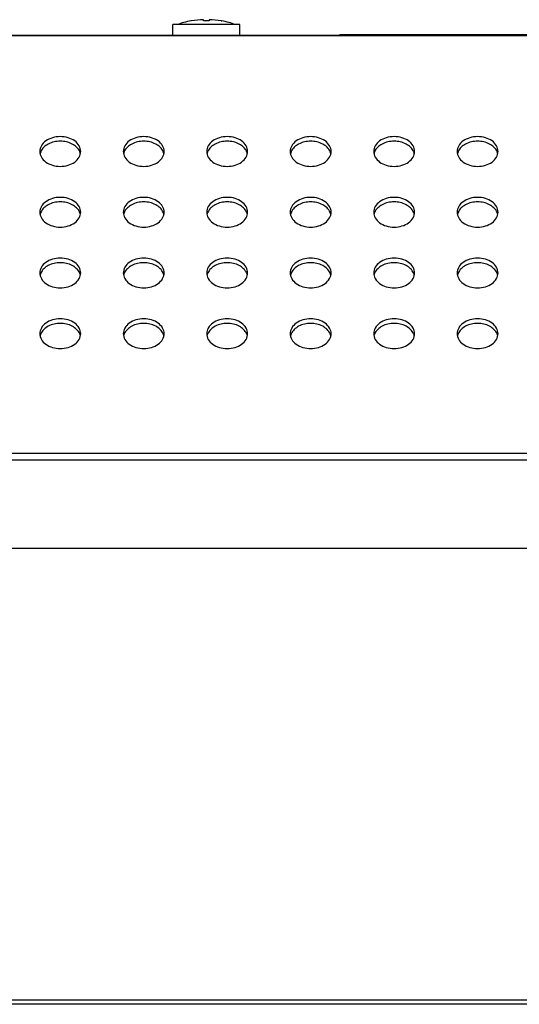
# Model space of a CAD drawing. Units: inches. Extents: x 0 to 22, y 0 to 17.
# Drawn here: x 8.8 to 9.1, y 11.9 to 12.3 of the extents above; entities that cross this region are included whole.
import ezdxf

# ---------------------------------------------------------------- set-up
doc = ezdxf.new("R2010")
doc.units = ezdxf.units.IN
doc.header["$LTSCALE"] = 1.21
doc.header["$MEASUREMENT"] = 0
doc.layers.get('0').update_dxf_attribs({"linetype": 'CONTINUOUS'})
doc.layers.add('3_ALL_AXES', color=7, linetype='CONTINUOUS')
doc.layers.add('7_ALL_FEATURES', color=7, linetype='CONTINUOUS')

msp = doc.modelspace()

# ---------------------------------------------------------------- linework, layer by layer
at = {"color": 7, "linetype": 'Continuous'}
for p, q in [((5.2213081296, 12.0676214783), (11.8173711217, 12.0676214783)), ((11.8169774209, 11.8546293523), (5.2217018304, 11.8546293523)), ((11.815008917, 11.8526608483), (5.2236703343, 11.8526608483))]:
    msp.add_line(p, q, dxfattribs=at)
at = {"layer": '3_ALL_AXES', "color": 7, "linetype": 'Continuous'}
for p, q in [((8.9386309642, 12.314471872), (8.9071349012, 12.314471872)), ((8.9071349012, 12.3095506121), (8.9071349012, 12.314471872)), ((8.9159383822, 12.3162470603), (8.9155994682, 12.3161879007)), ((8.9298274832, 12.3162470603), (8.9301663973, 12.3161879007)), ((8.9386309642, 12.3095506121), (8.9386309642, 12.314471872))]:
    msp.add_line(p, q, dxfattribs=at)
for centre, radius, start, end in [((8.849789894099999, 12.252427583), 0.0054579326, 157.5124927587, 167.7993469576), ((8.850029567, 12.2523341266), 0.005715129300000001, 155.9216956529, 157.5658304126), ((8.8579410229, 12.2523341266), 0.005715129300000001, 22.4341695864, 24.0783043473), ((8.8581806958, 12.252427583), 0.0054579326, 12.2006530425, 22.4875072412), ((8.8891599728, 12.252427583), 0.0054579326, 157.5124927586, 167.7993469573), ((8.889399645700001, 12.2523341266), 0.005715129300000001, 155.9216956541, 157.5658304122), ((8.8973111017, 12.2523341266), 0.005715129300000001, 22.434169585, 24.07830434869999), ((8.8975507745, 12.252427583), 0.0054579326, 12.2006530425, 22.4875072414), ((8.9285300516, 12.252427583), 0.0054579326, 157.5124927588, 167.7993469572), ((8.9287697244, 12.2523341266), 0.005715129300000001, 155.9216956527, 157.5658304136), ((8.936681180399999, 12.2523341266), 0.005715129300000001, 22.43416958780001, 24.0783043459), ((8.9369208533, 12.252427583), 0.0054579326, 12.2006530427, 22.4875072414), ((8.9679001303, 12.252427583), 0.0054579326, 157.5124927585, 167.7993469577), ((8.9681398032, 12.2523341266), 0.005715129300000001, 155.9216956501, 157.5658304154), ((8.9760512591, 12.2523341266), 0.005715129300000001, 22.43416958760001, 24.0783043469), ((8.976290932000001, 12.252427583), 0.0054579326, 12.2006530425, 22.4875072414), ((9.007270209, 12.252427583), 0.0054579326, 157.5124927588, 167.7993469574), ((9.0075098819, 12.2523341266), 0.005715129300000001, 155.9216956491, 157.5658304157), ((9.0154213379, 12.2523341266), 0.005715129300000001, 22.434169585, 24.07830434869999), ((9.0156610107, 12.252427583), 0.0054579326, 12.2006530427, 22.4875072414), ((9.046640287799999, 12.252427583), 0.0054579326, 157.5124927586, 167.7993469573), ((9.0468799606, 12.2523341266), 0.005715129300000001, 155.9216956503, 157.5658304153), ((9.0547914166, 12.2523341266), 0.005715129300000001, 22.434169586, 24.0783043485), ((9.0550310895, 12.252427583), 0.0054579326, 12.2006530425, 22.4875072412), ((8.849789894099999, 12.2237986671), 0.0054579326, 157.5124927588, 167.7993469572), ((8.850029567, 12.2237052107), 0.005715129300000001, 155.9216956527, 157.5658304136), ((8.8579410229, 12.2237052108), 0.005715129300000001, 22.434169585, 24.07830434869999), ((8.8581806958, 12.2237986671), 0.0054579326, 12.2006530425, 22.4875072412), ((8.8891599728, 12.2237986671), 0.0054579326, 157.5124927588, 167.7993469575), ((8.889399645700001, 12.2237052107), 0.005715129300000001, 155.9216956531, 157.5658304124), ((8.8973111017, 12.2237052107), 0.005715129300000001, 22.4341695866, 24.0783043471), ((8.8975507745, 12.2237986671), 0.0054579326, 12.2006530425, 22.4875072414), ((8.9285300516, 12.2237986671), 0.0054579326, 157.5124927586, 167.7993469575), ((8.9287697244, 12.2237052107), 0.005715129300000001, 155.9216956531, 157.5658304124), ((8.936681180399999, 12.2237052107), 0.005715129300000001, 22.43416958760001, 24.0783043469), ((8.9369208533, 12.2237986671), 0.0054579326, 12.2006530425, 22.4875072414), ((8.9679001303, 12.2237986671), 0.0054579326, 157.5124927586, 167.7993469575), ((8.9681398032, 12.2237052108), 0.005715129300000001, 155.9216956513, 157.565830415), ((8.9760512591, 12.2237052107), 0.005715129300000001, 22.4341695864, 24.0783043473), ((8.976290932000001, 12.2237986671), 0.0054579326, 12.2006530427, 22.4875072414), ((9.007270209, 12.2237986671), 0.0054579326, 157.5124927587, 167.7993469573), ((9.0075098819, 12.2237052108), 0.005715129300000001, 155.9216956515, 157.565830414), ((9.0154213379, 12.2237052108), 0.005715129300000001, 22.434169585, 24.07830434869999), ((9.0156610107, 12.2237986671), 0.0054579326, 12.2006530428, 22.4875072412), ((9.046640287799999, 12.2237986671), 0.0054579326, 157.5124927588, 167.7993469572), ((9.0468799607, 12.2237052108), 0.005715129300000001, 155.9216956515, 157.565830414), ((9.0547914166, 12.2237052107), 0.005715129300000001, 22.434169587, 24.0783043482), ((9.0550310895, 12.2237986671), 0.0054579326, 12.2006530423, 22.4875072413), ((8.8500295669, 12.1950762949), 0.005715129300000001, 155.9216956513, 157.565830415), ((8.8579410229, 12.1950762949), 0.005715129300000001, 22.434169585, 24.07830434869999), ((8.889399645700001, 12.1950762949), 0.005715129300000001, 155.9216956527, 157.5658304136), ((8.8973111017, 12.1950762949), 0.005715129300000001, 22.434169585, 24.07830434869999), ((8.9287697244, 12.1950762949), 0.005715129300000001, 155.9216956531, 157.5658304124), ((8.936681180399999, 12.1950762949), 0.005715129300000001, 22.43416958760001, 24.0783043469), ((8.9681398032, 12.1950762949), 0.005715129300000001, 155.9216956513, 157.565830415), ((8.9760512591, 12.1950762949), 0.005715129300000001, 22.4341695874, 24.078304347), ((9.0075098819, 12.1950762949), 0.005715129300000001, 155.9216956515, 157.565830414), ((9.0154213379, 12.1950762949), 0.005715129300000001, 22.4341695864, 24.0783043473), ((9.0468799607, 12.1950762949), 0.005715129300000001, 155.9216956515, 157.565830414), ((9.0547914166, 12.1950762949), 0.005715129300000001, 22.434169585, 24.0783043488), ((8.849789894099999, 12.1951697513), 0.0054579326, 157.5124927588, 167.7993469575), ((8.8581806958, 12.1951697513), 0.0054579326, 12.2006530425, 22.4875072414), ((8.8891599728, 12.1951697513), 0.0054579326, 157.5124927587, 167.7993469572), ((8.8975507745, 12.1951697513), 0.0054579326, 12.2006530425, 22.4875072414), ((8.9285300516, 12.1951697513), 0.0054579326, 157.5124927584, 167.7993469576), ((8.9369208533, 12.1951697513), 0.0054579326, 12.2006530424, 22.4875072416), ((8.9679001303, 12.1951697513), 0.0054579326, 157.5124927586, 167.7993469575), ((8.976290932000001, 12.1951697513), 0.0054579326, 12.2006530428, 22.487507241), ((9.007270209, 12.1951697513), 0.0054579326, 157.5124927588, 167.7993469575), ((9.0156610107, 12.1951697513), 0.0054579326, 12.2006530425, 22.4875072412), ((9.046640287799999, 12.1951697513), 0.0054579326, 157.5124927588, 167.7993469572), ((9.0550310895, 12.1951697513), 0.0054579326, 12.2006530423, 22.4875072415), ((8.849789894099999, 12.1665408354), 0.0054579326, 157.5124927589, 167.7993469571), ((8.850029567, 12.166447379), 0.005715129300000001, 155.9216956524, 157.5658304146), ((8.8579410229, 12.166447379), 0.005715129300000001, 22.4341695854, 24.0783043476), ((8.8581806958, 12.1665408354), 0.0054579326, 12.2006530426, 22.4875072412), ((8.8891599728, 12.1665408354), 0.0054579326, 157.5124927587, 167.7993469573), ((8.889399645700001, 12.166447379), 0.005715129300000001, 155.9216956541, 157.5658304122), ((8.8973111017, 12.166447379), 0.005715129300000001, 22.434169586, 24.0783043485), ((8.8975507745, 12.1665408354), 0.0054579326, 12.2006530422, 22.4875072414), ((8.9285300516, 12.1665408354), 0.0054579326, 157.5124927583, 167.7993469575), ((8.9287697244, 12.166447379), 0.005715129300000001, 155.9216956527, 157.5658304136), ((8.936681180399999, 12.166447379), 0.005715129300000001, 22.4341695864, 24.0783043473), ((8.9369208533, 12.1665408354), 0.0054579326, 12.2006530425, 22.4875072414), ((8.9679001303, 12.1665408354), 0.0054579326, 157.5124927586, 167.7993469575), ((8.9681398032, 12.166447379), 0.005715129300000001, 155.9216956513, 157.565830415), ((8.9760512591, 12.166447379), 0.005715129300000001, 22.4341695864, 24.0783043473), ((8.976290932000001, 12.1665408354), 0.0054579326, 12.2006530425, 22.4875072417), ((9.007270209, 12.1665408354), 0.0054579326, 157.5124927588, 167.7993469572), ((9.0075098819, 12.166447379), 0.005715129300000001, 155.9216956505, 157.5658304144), ((9.0154213379, 12.166447379), 0.005715129300000001, 22.4341695864, 24.0783043473), ((9.0156610107, 12.1665408354), 0.0054579326, 12.2006530423, 22.4875072415), ((9.046640287799999, 12.1665408354), 0.0054579326, 157.5124927585, 167.7993469577), ((9.0468799607, 12.166447379), 0.005715129300000001, 155.9216956515, 157.565830414), ((9.0547914166, 12.166447379), 0.005715129300000001, 22.434169587, 24.0783043459), ((9.0550310895, 12.1665408354), 0.0054579326, 12.2006530425, 22.4875072417)]:
    msp.add_arc(centre, radius, start, end, dxfattribs=at)
for points, knots in [([(8.8539852949, 12.2616744812), (8.8527420773, 12.2616744812), (8.8503233688, 12.2613386533), (8.8471600161, 12.2598639014), (8.8449178269, 12.2575698457), (8.8443396319, 12.255587991), (8.8443396319, 12.2546603968)], [0, 0, 0, 0, 0.2851014267, 0.5510506357, 0.7872790603, 1, 1, 1, 1]), ([(8.8539852949, 12.2595124255), (8.8520433998, 12.2595124255), (8.8483923108, 12.2587769872), (8.845485867, 12.2561745659), (8.8448117183, 12.2546658124)], [0, 0, 0, 0, 0.540253843, 1, 1, 1, 1]), ([(8.8636309579, 12.2546603968), (8.8636309579, 12.255587991), (8.863052762899999, 12.2575698457), (8.8608105737, 12.2598639014), (8.857647221, 12.2613386533), (8.8552285125, 12.2616744812), (8.8539852949, 12.2616744812)], [0, 0, 0, 0, 0.2127209397, 0.4489493643, 0.7148985733, 1, 1, 1, 1]), ([(8.8631588716, 12.2546658124), (8.8624847229, 12.2561745659), (8.859578279099999, 12.2587769872), (8.8559271901, 12.2595124255), (8.8539852949, 12.2595124255)], [0, 0, 0, 0, 0.459746157, 1, 1, 1, 1]), ([(8.8933553737, 12.2616744812), (8.8921121561, 12.2616744812), (8.8896934476, 12.2613386533), (8.8865300949, 12.2598639014), (8.8842879057, 12.2575698457), (8.8837097107, 12.255587991), (8.8837097107, 12.2546603968)], [0, 0, 0, 0, 0.2851014267, 0.5510506357, 0.7872790603, 1, 1, 1, 1]), ([(8.8933553737, 12.2595124255), (8.8914134785, 12.2595124255), (8.8877623895, 12.2587769872), (8.8848559457, 12.2561745659), (8.884181797, 12.2546658124)], [0, 0, 0, 0, 0.540253843, 1, 1, 1, 1]), ([(8.9030010367, 12.2546603968), (8.9030010367, 12.255587991), (8.9024228417, 12.2575698457), (8.9001806525, 12.2598639014), (8.8970172998, 12.2613386533), (8.8945985913, 12.2616744812), (8.8933553737, 12.2616744812)], [0, 0, 0, 0, 0.2127209397, 0.4489493643, 0.7148985733, 1, 1, 1, 1]), ([(8.902528950299999, 12.2546658124), (8.901854801599999, 12.2561745659), (8.8989483579, 12.2587769872), (8.8952972689, 12.2595124255), (8.8933553737, 12.2595124255)], [0, 0, 0, 0, 0.459746157, 1, 1, 1, 1]), ([(8.9327254524, 12.2616744812), (8.9314822348, 12.2616744812), (8.9290635263, 12.2613386533), (8.9259001736, 12.2598639014), (8.9236579844, 12.2575698457), (8.923079789400001, 12.255587991), (8.923079789400001, 12.2546603968)], [0, 0, 0, 0, 0.2851014267, 0.5510506357, 0.7872790603, 1, 1, 1, 1]), ([(8.9327254524, 12.2595124255), (8.9307835572, 12.2595124255), (8.9271324682, 12.2587769872), (8.924226024500001, 12.2561745659), (8.923551875800001, 12.2546658124)], [0, 0, 0, 0, 0.540253843, 1, 1, 1, 1]), ([(8.9423711154, 12.2546603968), (8.9423711154, 12.255587991), (8.9417929204, 12.2575698457), (8.9395507312, 12.2598639014), (8.936387378500001, 12.2613386533), (8.93396867, 12.2616744812), (8.9327254524, 12.2616744812)], [0, 0, 0, 0, 0.2127209397, 0.4489493643, 0.7148985733, 1, 1, 1, 1]), ([(8.941899029, 12.2546658124), (8.9412248803, 12.2561745659), (8.9383184366, 12.2587769872), (8.9346673476, 12.2595124255), (8.9327254524, 12.2595124255)], [0, 0, 0, 0, 0.459746157, 1, 1, 1, 1]), ([(8.9720955312, 12.2616744812), (8.9708523136, 12.2616744812), (8.968433605, 12.2613386533), (8.9652702524, 12.2598639014), (8.963028063200001, 12.2575698457), (8.9624498682, 12.255587991), (8.9624498682, 12.2546603968)], [0, 0, 0, 0, 0.2851014267, 0.5510506357, 0.7872790603, 1, 1, 1, 1]), ([(8.9720955312, 12.2595124255), (8.970153636000001, 12.2595124255), (8.966502547000001, 12.2587769872), (8.9635961032, 12.2561745659), (8.9629219545, 12.2546658124)], [0, 0, 0, 0, 0.540253843, 1, 1, 1, 1]), ([(8.9817411942, 12.2546603968), (8.9817411942, 12.255587991), (8.9811629992, 12.2575698457), (8.97892081, 12.2598639014), (8.9757574573, 12.2613386533), (8.9733387487, 12.2616744812), (8.9720955312, 12.2616744812)], [0, 0, 0, 0, 0.2127209397, 0.4489493643, 0.7148985733, 1, 1, 1, 1]), ([(8.9812691078, 12.2546658124), (8.9805949591, 12.2561745659), (8.9776885153, 12.2587769872), (8.9740374263, 12.2595124255), (8.9720955312, 12.2595124255)], [0, 0, 0, 0, 0.459746157, 1, 1, 1, 1]), ([(9.0114656099, 12.2616744812), (9.0102223923, 12.2616744812), (9.0078036838, 12.2613386533), (9.004640331100001, 12.2598639014), (9.0023981419, 12.2575698457), (9.001819946900001, 12.255587991), (9.001819946900001, 12.2546603968)], [0, 0, 0, 0, 0.2851014267, 0.5510506357, 0.7872790603, 1, 1, 1, 1]), ([(9.0114656099, 12.2595124255), (9.0095237147, 12.2595124255), (9.0058726257, 12.2587769872), (9.002966182, 12.2561745659), (9.0022920333, 12.2546658124)], [0, 0, 0, 0, 0.540253843, 1, 1, 1, 1]), ([(9.021111272899999, 12.2546603968), (9.021111272899999, 12.255587991), (9.0205330779, 12.2575698457), (9.0182908887, 12.2598639014), (9.015127536, 12.2613386533), (9.0127088275, 12.2616744812), (9.0114656099, 12.2616744812)], [0, 0, 0, 0, 0.2127209397, 0.4489493643, 0.7148985733, 1, 1, 1, 1]), ([(9.0206391865, 12.2546658124), (9.0199650378, 12.2561745659), (9.0170585941, 12.2587769872), (9.0134075051, 12.2595124255), (9.0114656099, 12.2595124255)], [0, 0, 0, 0, 0.459746157, 1, 1, 1, 1]), ([(9.0508356886, 12.2616744812), (9.049592471, 12.2616744812), (9.0471737625, 12.2613386533), (9.0440104098, 12.2598639014), (9.0417682206, 12.2575698457), (9.041190025599999, 12.255587991), (9.041190025599999, 12.2546603968)], [0, 0, 0, 0, 0.2851014267, 0.5510506357, 0.7872790603, 1, 1, 1, 1]), ([(9.0508356886, 12.2595124255), (9.0488937935, 12.2595124255), (9.0452427045, 12.2587769872), (9.0423362607, 12.2561745659), (9.041662112000001, 12.2546658124)], [0, 0, 0, 0, 0.540253843, 1, 1, 1, 1]), ([(9.0604813516, 12.2546603968), (9.0604813516, 12.255587991), (9.059903156599999, 12.2575698457), (9.0576609674, 12.2598639014), (9.0544976147, 12.2613386533), (9.0520789062, 12.2616744812), (9.0508356886, 12.2616744812)], [0, 0, 0, 0, 0.2127209397, 0.4489493643, 0.7148985733, 1, 1, 1, 1]), ([(9.0600092653, 12.2546658124), (9.0593351166, 12.2561745659), (9.0564286728, 12.2587769872), (9.0527775838, 12.2595124255), (9.0508356886, 12.2595124255)], [0, 0, 0, 0, 0.459746157, 1, 1, 1, 1]), ([(8.8443396319, 12.2546603968), (8.8443396319, 12.2537328027), (8.8449178269, 12.251750948), (8.8471600161, 12.2494568923), (8.8503233688, 12.2479821404), (8.8527420773, 12.2476463124), (8.8539852949, 12.2476463124)], [0, 0, 0, 0, 0.2127209397, 0.4489493643, 0.7148985733, 1, 1, 1, 1]), ([(8.8539852949, 12.2476463124), (8.8552285125, 12.2476463124), (8.857647221, 12.2479821404), (8.8608105737, 12.2494568923), (8.863052762899999, 12.251750948), (8.8636309579, 12.2537328027), (8.8636309579, 12.2546603968)], [0, 0, 0, 0, 0.2851014267, 0.5510506357, 0.7872790603, 1, 1, 1, 1]), ([(8.8837097107, 12.2546603968), (8.8837097107, 12.2537328027), (8.8842879057, 12.251750948), (8.8865300949, 12.2494568923), (8.8896934476, 12.2479821404), (8.8921121561, 12.2476463124), (8.8933553737, 12.2476463124)], [0, 0, 0, 0, 0.2127209397, 0.4489493643, 0.7148985733, 1, 1, 1, 1]), ([(8.8933553737, 12.2476463124), (8.8945985913, 12.2476463124), (8.8970172998, 12.2479821404), (8.9001806525, 12.2494568923), (8.9024228417, 12.251750948), (8.9030010367, 12.2537328027), (8.9030010367, 12.2546603968)], [0, 0, 0, 0, 0.2851014267, 0.5510506357, 0.7872790603, 1, 1, 1, 1]), ([(8.923079789400001, 12.2546603968), (8.923079789400001, 12.2537328027), (8.9236579844, 12.251750948), (8.9259001736, 12.2494568923), (8.9290635263, 12.2479821404), (8.9314822348, 12.2476463124), (8.9327254524, 12.2476463124)], [0, 0, 0, 0, 0.2127209397, 0.4489493643, 0.7148985733, 1, 1, 1, 1]), ([(8.9327254524, 12.2476463124), (8.93396867, 12.2476463124), (8.936387378500001, 12.2479821404), (8.9395507312, 12.2494568923), (8.9417929204, 12.251750948), (8.9423711154, 12.2537328027), (8.9423711154, 12.2546603968)], [0, 0, 0, 0, 0.2851014267, 0.5510506357, 0.7872790603, 1, 1, 1, 1]), ([(8.9624498682, 12.2546603968), (8.9624498682, 12.2537328027), (8.963028063200001, 12.251750948), (8.9652702524, 12.2494568923), (8.968433605, 12.2479821404), (8.9708523136, 12.2476463124), (8.9720955312, 12.2476463124)], [0, 0, 0, 0, 0.2127209397, 0.4489493643, 0.7148985733, 1, 1, 1, 1]), ([(8.9720955312, 12.2476463124), (8.9733387487, 12.2476463124), (8.9757574573, 12.2479821404), (8.97892081, 12.2494568923), (8.9811629992, 12.251750948), (8.9817411942, 12.2537328027), (8.9817411942, 12.2546603968)], [0, 0, 0, 0, 0.2851014267, 0.5510506357, 0.7872790603, 1, 1, 1, 1]), ([(9.001819946900001, 12.2546603968), (9.001819946900001, 12.2537328027), (9.0023981419, 12.251750948), (9.004640331100001, 12.2494568923), (9.0078036838, 12.2479821404), (9.0102223923, 12.2476463124), (9.0114656099, 12.2476463124)], [0, 0, 0, 0, 0.2127209397, 0.4489493643, 0.7148985733, 1, 1, 1, 1]), ([(9.0114656099, 12.2476463124), (9.0127088275, 12.2476463124), (9.015127536, 12.2479821404), (9.0182908887, 12.2494568923), (9.0205330779, 12.251750948), (9.021111272899999, 12.2537328027), (9.021111272899999, 12.2546603968)], [0, 0, 0, 0, 0.2851014267, 0.5510506357, 0.7872790603, 1, 1, 1, 1]), ([(9.041190025599999, 12.2546603968), (9.041190025599999, 12.2537328027), (9.0417682206, 12.251750948), (9.0440104098, 12.2494568923), (9.0471737625, 12.2479821404), (9.049592471, 12.2476463124), (9.0508356886, 12.2476463124)], [0, 0, 0, 0, 0.2127209397, 0.4489493643, 0.7148985733, 1, 1, 1, 1]), ([(9.0508356886, 12.2476463124), (9.0520789062, 12.2476463124), (9.0544976147, 12.2479821404), (9.0576609674, 12.2494568923), (9.059903156599999, 12.251750948), (9.0604813516, 12.2537328027), (9.0604813516, 12.2546603968)], [0, 0, 0, 0, 0.2851014267, 0.5510506357, 0.7872790603, 1, 1, 1, 1]), ([(8.8539852949, 12.2330455653), (8.8527420773, 12.2330455653), (8.8503233688, 12.2327097374), (8.8471600161, 12.2312349855), (8.8449178269, 12.2289409298), (8.8443396319, 12.2269590751), (8.8443396319, 12.226031481)], [0, 0, 0, 0, 0.2851014267, 0.5510506357, 0.7872790603, 1, 1, 1, 1]), ([(8.8539852949, 12.2308835096), (8.8520433998, 12.2308835096), (8.8483923108, 12.2301480714), (8.845485867, 12.22754565), (8.8448117183, 12.2260368965)], [0, 0, 0, 0, 0.540253843, 1, 1, 1, 1]), ([(8.8636309579, 12.226031481), (8.8636309579, 12.2269590751), (8.863052762899999, 12.2289409298), (8.8608105737, 12.2312349855), (8.857647221, 12.2327097374), (8.8552285125, 12.2330455653), (8.8539852949, 12.2330455653)], [0, 0, 0, 0, 0.2127209397, 0.4489493643, 0.7148985733, 1, 1, 1, 1]), ([(8.8631588716, 12.2260368965), (8.8624847229, 12.22754565), (8.859578279099999, 12.2301480714), (8.8559271901, 12.2308835096), (8.8539852949, 12.2308835096)], [0, 0, 0, 0, 0.459746157, 1, 1, 1, 1]), ([(8.8933553737, 12.2330455653), (8.8921121561, 12.2330455653), (8.8896934476, 12.2327097374), (8.8865300949, 12.2312349855), (8.8842879057, 12.2289409298), (8.8837097107, 12.2269590751), (8.8837097107, 12.226031481)], [0, 0, 0, 0, 0.2851014267, 0.5510506357, 0.7872790603, 1, 1, 1, 1]), ([(8.8933553737, 12.2308835096), (8.8914134785, 12.2308835096), (8.8877623895, 12.2301480714), (8.8848559457, 12.22754565), (8.884181797, 12.2260368965)], [0, 0, 0, 0, 0.540253843, 1, 1, 1, 1]), ([(8.9030010367, 12.226031481), (8.9030010367, 12.2269590751), (8.9024228417, 12.2289409298), (8.9001806525, 12.2312349855), (8.8970172998, 12.2327097374), (8.8945985913, 12.2330455653), (8.8933553737, 12.2330455653)], [0, 0, 0, 0, 0.2127209397, 0.4489493643, 0.7148985733, 1, 1, 1, 1]), ([(8.902528950299999, 12.2260368965), (8.901854801599999, 12.22754565), (8.8989483579, 12.2301480714), (8.8952972689, 12.2308835096), (8.8933553737, 12.2308835096)], [0, 0, 0, 0, 0.459746157, 1, 1, 1, 1]), ([(8.9327254524, 12.2330455653), (8.9314822348, 12.2330455653), (8.9290635263, 12.2327097374), (8.9259001736, 12.2312349855), (8.9236579844, 12.2289409298), (8.923079789400001, 12.2269590751), (8.923079789400001, 12.226031481)], [0, 0, 0, 0, 0.2851014267, 0.5510506357, 0.7872790603, 1, 1, 1, 1]), ([(8.9327254524, 12.2308835096), (8.9307835572, 12.2308835096), (8.9271324682, 12.2301480714), (8.924226024500001, 12.22754565), (8.923551875800001, 12.2260368965)], [0, 0, 0, 0, 0.540253843, 1, 1, 1, 1]), ([(8.9423711154, 12.226031481), (8.9423711154, 12.2269590751), (8.9417929204, 12.2289409298), (8.9395507312, 12.2312349855), (8.936387378500001, 12.2327097374), (8.93396867, 12.2330455653), (8.9327254524, 12.2330455653)], [0, 0, 0, 0, 0.2127209397, 0.4489493643, 0.7148985733, 1, 1, 1, 1]), ([(8.941899029, 12.2260368965), (8.9412248803, 12.22754565), (8.9383184366, 12.2301480714), (8.9346673476, 12.2308835096), (8.9327254524, 12.2308835096)], [0, 0, 0, 0, 0.459746157, 1, 1, 1, 1]), ([(8.9720955312, 12.2330455653), (8.9708523136, 12.2330455653), (8.968433605, 12.2327097374), (8.9652702524, 12.2312349855), (8.963028063200001, 12.2289409298), (8.9624498682, 12.2269590751), (8.9624498682, 12.226031481)], [0, 0, 0, 0, 0.2851014267, 0.5510506357, 0.7872790603, 1, 1, 1, 1]), ([(8.9720955312, 12.2308835096), (8.970153636000001, 12.2308835096), (8.966502547000001, 12.2301480714), (8.9635961032, 12.22754565), (8.9629219545, 12.2260368965)], [0, 0, 0, 0, 0.540253843, 1, 1, 1, 1]), ([(8.9817411942, 12.226031481), (8.9817411942, 12.2269590751), (8.9811629992, 12.2289409298), (8.97892081, 12.2312349855), (8.9757574573, 12.2327097374), (8.9733387487, 12.2330455653), (8.9720955312, 12.2330455653)], [0, 0, 0, 0, 0.2127209397, 0.4489493643, 0.7148985733, 1, 1, 1, 1]), ([(8.9812691078, 12.2260368965), (8.9805949591, 12.22754565), (8.9776885153, 12.2301480714), (8.9740374263, 12.2308835096), (8.9720955312, 12.2308835096)], [0, 0, 0, 0, 0.459746157, 1, 1, 1, 1]), ([(9.0114656099, 12.2330455653), (9.0102223923, 12.2330455653), (9.0078036838, 12.2327097374), (9.004640331100001, 12.2312349855), (9.0023981419, 12.2289409298), (9.001819946900001, 12.2269590751), (9.001819946900001, 12.226031481)], [0, 0, 0, 0, 0.2851014267, 0.5510506357, 0.7872790603, 1, 1, 1, 1]), ([(9.0114656099, 12.2308835096), (9.0095237147, 12.2308835096), (9.0058726257, 12.2301480714), (9.002966182, 12.22754565), (9.0022920333, 12.2260368965)], [0, 0, 0, 0, 0.540253843, 1, 1, 1, 1]), ([(9.021111272899999, 12.226031481), (9.021111272899999, 12.2269590751), (9.0205330779, 12.2289409298), (9.0182908887, 12.2312349855), (9.015127536, 12.2327097374), (9.0127088275, 12.2330455653), (9.0114656099, 12.2330455653)], [0, 0, 0, 0, 0.2127209397, 0.4489493643, 0.7148985733, 1, 1, 1, 1]), ([(9.0206391865, 12.2260368965), (9.0199650378, 12.22754565), (9.0170585941, 12.2301480714), (9.0134075051, 12.2308835096), (9.0114656099, 12.2308835096)], [0, 0, 0, 0, 0.459746157, 1, 1, 1, 1]), ([(9.0508356886, 12.2330455653), (9.049592471, 12.2330455653), (9.0471737625, 12.2327097374), (9.0440104098, 12.2312349855), (9.0417682206, 12.2289409298), (9.041190025599999, 12.2269590751), (9.041190025599999, 12.226031481)], [0, 0, 0, 0, 0.2851014267, 0.5510506357, 0.7872790603, 1, 1, 1, 1]), ([(9.0508356886, 12.2308835096), (9.0488937935, 12.2308835096), (9.0452427045, 12.2301480714), (9.0423362607, 12.22754565), (9.041662112000001, 12.2260368965)], [0, 0, 0, 0, 0.540253843, 1, 1, 1, 1]), ([(9.0604813516, 12.226031481), (9.0604813516, 12.2269590751), (9.059903156599999, 12.2289409298), (9.0576609674, 12.2312349855), (9.0544976147, 12.2327097374), (9.0520789062, 12.2330455653), (9.0508356886, 12.2330455653)], [0, 0, 0, 0, 0.2127209397, 0.4489493643, 0.7148985733, 1, 1, 1, 1]), ([(9.0600092653, 12.2260368965), (9.0593351166, 12.22754565), (9.0564286728, 12.2301480714), (9.0527775838, 12.2308835096), (9.0508356886, 12.2308835096)], [0, 0, 0, 0, 0.459746157, 1, 1, 1, 1]), ([(8.8443396319, 12.226031481), (8.8443396319, 12.2251038868), (8.8449178269, 12.2231220321), (8.8471600161, 12.2208279764), (8.8503233688, 12.2193532245), (8.8527420773, 12.2190173966), (8.8539852949, 12.2190173966)], [0, 0, 0, 0, 0.2127209397, 0.4489493643, 0.7148985733, 1, 1, 1, 1]), ([(8.8539852949, 12.2190173966), (8.8552285125, 12.2190173966), (8.857647221, 12.2193532245), (8.8608105737, 12.2208279764), (8.863052762899999, 12.2231220321), (8.8636309579, 12.2251038868), (8.8636309579, 12.226031481)], [0, 0, 0, 0, 0.2851014267, 0.5510506357, 0.7872790603, 1, 1, 1, 1]), ([(8.8837097107, 12.226031481), (8.8837097107, 12.2251038868), (8.8842879057, 12.2231220321), (8.8865300949, 12.2208279764), (8.8896934476, 12.2193532245), (8.8921121561, 12.2190173966), (8.8933553737, 12.2190173966)], [0, 0, 0, 0, 0.2127209397, 0.4489493643, 0.7148985733, 1, 1, 1, 1]), ([(8.8933553737, 12.2190173966), (8.8945985913, 12.2190173966), (8.8970172998, 12.2193532245), (8.9001806525, 12.2208279764), (8.9024228417, 12.2231220321), (8.9030010367, 12.2251038868), (8.9030010367, 12.226031481)], [0, 0, 0, 0, 0.2851014267, 0.5510506357, 0.7872790603, 1, 1, 1, 1]), ([(8.923079789400001, 12.226031481), (8.923079789400001, 12.2251038868), (8.9236579844, 12.2231220321), (8.9259001736, 12.2208279764), (8.9290635263, 12.2193532245), (8.9314822348, 12.2190173966), (8.9327254524, 12.2190173966)], [0, 0, 0, 0, 0.2127209397, 0.4489493643, 0.7148985733, 1, 1, 1, 1]), ([(8.9327254524, 12.2190173966), (8.93396867, 12.2190173966), (8.936387378500001, 12.2193532245), (8.9395507312, 12.2208279764), (8.9417929204, 12.2231220321), (8.9423711154, 12.2251038868), (8.9423711154, 12.226031481)], [0, 0, 0, 0, 0.2851014267, 0.5510506357, 0.7872790603, 1, 1, 1, 1]), ([(8.9624498682, 12.226031481), (8.9624498682, 12.2251038868), (8.963028063200001, 12.2231220321), (8.9652702524, 12.2208279764), (8.968433605, 12.2193532245), (8.9708523136, 12.2190173966), (8.9720955312, 12.2190173966)], [0, 0, 0, 0, 0.2127209397, 0.4489493643, 0.7148985733, 1, 1, 1, 1]), ([(8.9720955312, 12.2190173966), (8.9733387487, 12.2190173966), (8.9757574573, 12.2193532245), (8.97892081, 12.2208279764), (8.9811629992, 12.2231220321), (8.9817411942, 12.2251038868), (8.9817411942, 12.226031481)], [0, 0, 0, 0, 0.2851014267, 0.5510506357, 0.7872790603, 1, 1, 1, 1]), ([(9.001819946900001, 12.226031481), (9.001819946900001, 12.2251038868), (9.0023981419, 12.2231220321), (9.004640331100001, 12.2208279764), (9.0078036838, 12.2193532245), (9.0102223923, 12.2190173966), (9.0114656099, 12.2190173966)], [0, 0, 0, 0, 0.2127209397, 0.4489493643, 0.7148985733, 1, 1, 1, 1]), ([(9.0114656099, 12.2190173966), (9.0127088275, 12.2190173966), (9.015127536, 12.2193532245), (9.0182908887, 12.2208279764), (9.0205330779, 12.2231220321), (9.021111272899999, 12.2251038868), (9.021111272899999, 12.226031481)], [0, 0, 0, 0, 0.2851014267, 0.5510506357, 0.7872790603, 1, 1, 1, 1]), ([(9.041190025599999, 12.226031481), (9.041190025599999, 12.2251038868), (9.0417682206, 12.2231220321), (9.0440104098, 12.2208279764), (9.0471737625, 12.2193532245), (9.049592471, 12.2190173966), (9.0508356886, 12.2190173966)], [0, 0, 0, 0, 0.2127209397, 0.4489493643, 0.7148985733, 1, 1, 1, 1]), ([(9.0508356886, 12.2190173966), (9.0520789062, 12.2190173966), (9.0544976147, 12.2193532245), (9.0576609674, 12.2208279764), (9.059903156599999, 12.2231220321), (9.0604813516, 12.2251038868), (9.0604813516, 12.226031481)], [0, 0, 0, 0, 0.2851014267, 0.5510506357, 0.7872790603, 1, 1, 1, 1]), ([(8.8539852949, 12.2044166495), (8.8527420773, 12.2044166495), (8.8503233688, 12.2040808215), (8.8471600161, 12.2026060696), (8.8449178269, 12.2003120139), (8.8443396319, 12.1983301592), (8.8443396319, 12.1974025651)], [0, 0, 0, 0, 0.2851014267, 0.5510506357, 0.7872790603, 1, 1, 1, 1]), ([(8.8539852949, 12.2022545937), (8.8520433998, 12.2022545937), (8.8483923108, 12.2015191555), (8.845485867, 12.1989167341), (8.8448117183, 12.1974079806)], [0, 0, 0, 0, 0.540253843, 1, 1, 1, 1]), ([(8.8636309579, 12.1974025651), (8.8636309579, 12.1983301592), (8.863052762899999, 12.2003120139), (8.8608105737, 12.2026060696), (8.857647221, 12.2040808215), (8.8552285125, 12.2044166495), (8.8539852949, 12.2044166495)], [0, 0, 0, 0, 0.2127209397, 0.4489493643, 0.7148985733, 1, 1, 1, 1]), ([(8.8631588716, 12.1974079806), (8.8624847229, 12.1989167341), (8.859578279099999, 12.2015191555), (8.8559271901, 12.2022545937), (8.8539852949, 12.2022545937)], [0, 0, 0, 0, 0.459746157, 1, 1, 1, 1]), ([(8.8933553737, 12.2044166495), (8.8921121561, 12.2044166495), (8.8896934476, 12.2040808215), (8.8865300949, 12.2026060696), (8.8842879057, 12.2003120139), (8.8837097107, 12.1983301592), (8.8837097107, 12.1974025651)], [0, 0, 0, 0, 0.2851014267, 0.5510506357, 0.7872790603, 1, 1, 1, 1]), ([(8.8933553737, 12.2022545937), (8.8914134785, 12.2022545937), (8.8877623895, 12.2015191555), (8.8848559457, 12.1989167341), (8.884181797, 12.1974079806)], [0, 0, 0, 0, 0.540253843, 1, 1, 1, 1]), ([(8.9030010367, 12.1974025651), (8.9030010367, 12.1983301592), (8.9024228417, 12.2003120139), (8.9001806525, 12.2026060696), (8.8970172998, 12.2040808215), (8.8945985913, 12.2044166495), (8.8933553737, 12.2044166495)], [0, 0, 0, 0, 0.2127209397, 0.4489493643, 0.7148985733, 1, 1, 1, 1]), ([(8.902528950299999, 12.1974079806), (8.901854801599999, 12.1989167341), (8.8989483579, 12.2015191555), (8.8952972689, 12.2022545937), (8.8933553737, 12.2022545937)], [0, 0, 0, 0, 0.459746157, 1, 1, 1, 1]), ([(8.9327254524, 12.2044166495), (8.9314822348, 12.2044166495), (8.9290635263, 12.2040808215), (8.9259001736, 12.2026060696), (8.9236579844, 12.2003120139), (8.923079789400001, 12.1983301592), (8.923079789400001, 12.1974025651)], [0, 0, 0, 0, 0.2851014267, 0.5510506357, 0.7872790603, 1, 1, 1, 1]), ([(8.9327254524, 12.2022545937), (8.9307835572, 12.2022545937), (8.9271324682, 12.2015191555), (8.924226024500001, 12.1989167341), (8.923551875800001, 12.1974079806)], [0, 0, 0, 0, 0.540253843, 1, 1, 1, 1]), ([(8.9423711154, 12.1974025651), (8.9423711154, 12.1983301592), (8.9417929204, 12.2003120139), (8.9395507312, 12.2026060696), (8.936387378500001, 12.2040808215), (8.93396867, 12.2044166495), (8.9327254524, 12.2044166495)], [0, 0, 0, 0, 0.2127209397, 0.4489493643, 0.7148985733, 1, 1, 1, 1]), ([(8.941899029, 12.1974079806), (8.9412248803, 12.1989167341), (8.9383184366, 12.2015191555), (8.9346673476, 12.2022545937), (8.9327254524, 12.2022545937)], [0, 0, 0, 0, 0.459746157, 1, 1, 1, 1]), ([(8.9720955312, 12.2044166495), (8.9708523136, 12.2044166495), (8.968433605, 12.2040808215), (8.9652702524, 12.2026060696), (8.963028063200001, 12.2003120139), (8.9624498682, 12.1983301592), (8.9624498682, 12.1974025651)], [0, 0, 0, 0, 0.2851014267, 0.5510506357, 0.7872790603, 1, 1, 1, 1]), ([(8.9720955312, 12.2022545937), (8.970153636000001, 12.2022545937), (8.966502547000001, 12.2015191555), (8.9635961032, 12.1989167341), (8.9629219545, 12.1974079806)], [0, 0, 0, 0, 0.540253843, 1, 1, 1, 1]), ([(8.9817411942, 12.1974025651), (8.9817411942, 12.1983301592), (8.9811629992, 12.2003120139), (8.97892081, 12.2026060696), (8.9757574573, 12.2040808215), (8.9733387487, 12.2044166495), (8.9720955312, 12.2044166495)], [0, 0, 0, 0, 0.2127209397, 0.4489493643, 0.7148985733, 1, 1, 1, 1]), ([(8.9812691078, 12.1974079806), (8.9805949591, 12.1989167341), (8.9776885153, 12.2015191555), (8.9740374263, 12.2022545937), (8.9720955312, 12.2022545937)], [0, 0, 0, 0, 0.459746157, 1, 1, 1, 1]), ([(9.0114656099, 12.2044166495), (9.0102223923, 12.2044166495), (9.0078036838, 12.2040808215), (9.004640331100001, 12.2026060696), (9.0023981419, 12.2003120139), (9.001819946900001, 12.1983301592), (9.001819946900001, 12.1974025651)], [0, 0, 0, 0, 0.2851014267, 0.5510506357, 0.7872790603, 1, 1, 1, 1]), ([(9.0114656099, 12.2022545937), (9.0095237147, 12.2022545937), (9.0058726257, 12.2015191555), (9.002966182, 12.1989167341), (9.0022920333, 12.1974079806)], [0, 0, 0, 0, 0.540253843, 1, 1, 1, 1]), ([(9.021111272899999, 12.1974025651), (9.021111272899999, 12.1983301592), (9.0205330779, 12.2003120139), (9.0182908887, 12.2026060696), (9.015127536, 12.2040808215), (9.0127088275, 12.2044166495), (9.0114656099, 12.2044166495)], [0, 0, 0, 0, 0.2127209397, 0.4489493643, 0.7148985733, 1, 1, 1, 1]), ([(9.0206391865, 12.1974079806), (9.0199650378, 12.1989167341), (9.0170585941, 12.2015191555), (9.0134075051, 12.2022545937), (9.0114656099, 12.2022545937)], [0, 0, 0, 0, 0.459746157, 1, 1, 1, 1]), ([(9.0508356886, 12.2044166495), (9.049592471, 12.2044166495), (9.0471737625, 12.2040808215), (9.0440104098, 12.2026060696), (9.0417682206, 12.2003120139), (9.041190025599999, 12.1983301592), (9.041190025599999, 12.1974025651)], [0, 0, 0, 0, 0.2851014267, 0.5510506357, 0.7872790603, 1, 1, 1, 1]), ([(9.0508356886, 12.2022545937), (9.0488937935, 12.2022545937), (9.0452427045, 12.2015191555), (9.0423362607, 12.1989167341), (9.041662112000001, 12.1974079806)], [0, 0, 0, 0, 0.540253843, 1, 1, 1, 1]), ([(9.0604813516, 12.1974025651), (9.0604813516, 12.1983301592), (9.059903156599999, 12.2003120139), (9.0576609674, 12.2026060696), (9.0544976147, 12.2040808215), (9.0520789062, 12.2044166495), (9.0508356886, 12.2044166495)], [0, 0, 0, 0, 0.2127209397, 0.4489493643, 0.7148985733, 1, 1, 1, 1]), ([(9.0600092653, 12.1974079806), (9.0593351166, 12.1989167341), (9.0564286728, 12.2015191555), (9.0527775838, 12.2022545937), (9.0508356886, 12.2022545937)], [0, 0, 0, 0, 0.459746157, 1, 1, 1, 1]), ([(8.8443396319, 12.1974025651), (8.8443396319, 12.1964749709), (8.8449178269, 12.1944931162), (8.8471600161, 12.1921990606), (8.8503233688, 12.1907243087), (8.8527420773, 12.1903884807), (8.8539852949, 12.1903884807)], [0, 0, 0, 0, 0.2127209397, 0.4489493643, 0.7148985733, 1, 1, 1, 1]), ([(8.8539852949, 12.1903884807), (8.8552285125, 12.1903884807), (8.857647221, 12.1907243087), (8.8608105737, 12.1921990606), (8.863052762899999, 12.1944931162), (8.8636309579, 12.1964749709), (8.8636309579, 12.1974025651)], [0, 0, 0, 0, 0.2851014267, 0.5510506357, 0.7872790603, 1, 1, 1, 1]), ([(8.8837097107, 12.1974025651), (8.8837097107, 12.1964749709), (8.8842879057, 12.1944931162), (8.8865300949, 12.1921990606), (8.8896934476, 12.1907243087), (8.8921121561, 12.1903884807), (8.8933553737, 12.1903884807)], [0, 0, 0, 0, 0.2127209397, 0.4489493643, 0.7148985733, 1, 1, 1, 1]), ([(8.8933553737, 12.1903884807), (8.8945985913, 12.1903884807), (8.8970172998, 12.1907243087), (8.9001806525, 12.1921990606), (8.9024228417, 12.1944931162), (8.9030010367, 12.1964749709), (8.9030010367, 12.1974025651)], [0, 0, 0, 0, 0.2851014267, 0.5510506357, 0.7872790603, 1, 1, 1, 1]), ([(8.923079789400001, 12.1974025651), (8.923079789400001, 12.1964749709), (8.9236579844, 12.1944931162), (8.9259001736, 12.1921990606), (8.9290635263, 12.1907243087), (8.9314822348, 12.1903884807), (8.9327254524, 12.1903884807)], [0, 0, 0, 0, 0.2127209397, 0.4489493643, 0.7148985733, 1, 1, 1, 1]), ([(8.9327254524, 12.1903884807), (8.93396867, 12.1903884807), (8.936387378500001, 12.1907243087), (8.9395507312, 12.1921990606), (8.9417929204, 12.1944931162), (8.9423711154, 12.1964749709), (8.9423711154, 12.1974025651)], [0, 0, 0, 0, 0.2851014267, 0.5510506357, 0.7872790603, 1, 1, 1, 1]), ([(8.9624498682, 12.1974025651), (8.9624498682, 12.1964749709), (8.963028063200001, 12.1944931162), (8.9652702524, 12.1921990606), (8.968433605, 12.1907243087), (8.9708523136, 12.1903884807), (8.9720955312, 12.1903884807)], [0, 0, 0, 0, 0.2127209397, 0.4489493643, 0.7148985733, 1, 1, 1, 1]), ([(8.9720955312, 12.1903884807), (8.9733387487, 12.1903884807), (8.9757574573, 12.1907243087), (8.97892081, 12.1921990606), (8.9811629992, 12.1944931162), (8.9817411942, 12.1964749709), (8.9817411942, 12.1974025651)], [0, 0, 0, 0, 0.2851014267, 0.5510506357, 0.7872790603, 1, 1, 1, 1]), ([(9.001819946900001, 12.1974025651), (9.001819946900001, 12.1964749709), (9.0023981419, 12.1944931162), (9.004640331100001, 12.1921990606), (9.0078036838, 12.1907243087), (9.0102223923, 12.1903884807), (9.0114656099, 12.1903884807)], [0, 0, 0, 0, 0.2127209397, 0.4489493643, 0.7148985733, 1, 1, 1, 1]), ([(9.0114656099, 12.1903884807), (9.0127088275, 12.1903884807), (9.015127536, 12.1907243087), (9.0182908887, 12.1921990606), (9.0205330779, 12.1944931162), (9.021111272899999, 12.1964749709), (9.021111272899999, 12.1974025651)], [0, 0, 0, 0, 0.2851014267, 0.5510506357, 0.7872790603, 1, 1, 1, 1]), ([(9.041190025599999, 12.1974025651), (9.041190025599999, 12.1964749709), (9.0417682206, 12.1944931162), (9.0440104098, 12.1921990606), (9.0471737625, 12.1907243087), (9.049592471, 12.1903884807), (9.0508356886, 12.1903884807)], [0, 0, 0, 0, 0.2127209397, 0.4489493643, 0.7148985733, 1, 1, 1, 1]), ([(9.0508356886, 12.1903884807), (9.0520789062, 12.1903884807), (9.0544976147, 12.1907243087), (9.0576609674, 12.1921990606), (9.059903156599999, 12.1944931162), (9.0604813516, 12.1964749709), (9.0604813516, 12.1974025651)], [0, 0, 0, 0, 0.2851014267, 0.5510506357, 0.7872790603, 1, 1, 1, 1]), ([(8.8539852949, 12.1757877336), (8.8527420773, 12.1757877336), (8.8503233688, 12.1754519056), (8.8471600161, 12.1739771537), (8.8449178269, 12.1716830981), (8.8443396319, 12.1697012434), (8.8443396319, 12.1687736492)], [0, 0, 0, 0, 0.2851014267, 0.5510506357, 0.7872790603, 1, 1, 1, 1]), ([(8.8636309579, 12.1687736492), (8.8636309579, 12.1697012434), (8.863052762899999, 12.1716830981), (8.8608105737, 12.1739771537), (8.857647221, 12.1754519056), (8.8552285125, 12.1757877336), (8.8539852949, 12.1757877336)], [0, 0, 0, 0, 0.2127209397, 0.4489493643, 0.7148985733, 1, 1, 1, 1]), ([(8.8933553737, 12.1757877336), (8.8921121561, 12.1757877336), (8.8896934476, 12.1754519056), (8.8865300949, 12.1739771537), (8.8842879057, 12.1716830981), (8.8837097107, 12.1697012434), (8.8837097107, 12.1687736492)], [0, 0, 0, 0, 0.2851014267, 0.5510506357, 0.7872790603, 1, 1, 1, 1]), ([(8.9030010367, 12.1687736492), (8.9030010367, 12.1697012434), (8.9024228417, 12.1716830981), (8.9001806525, 12.1739771537), (8.8970172998, 12.1754519056), (8.8945985913, 12.1757877336), (8.8933553737, 12.1757877336)], [0, 0, 0, 0, 0.2127209397, 0.4489493643, 0.7148985733, 1, 1, 1, 1]), ([(8.9327254524, 12.1757877336), (8.9314822348, 12.1757877336), (8.9290635263, 12.1754519056), (8.9259001736, 12.1739771537), (8.9236579844, 12.1716830981), (8.923079789400001, 12.1697012434), (8.923079789400001, 12.1687736492)], [0, 0, 0, 0, 0.2851014267, 0.5510506357, 0.7872790603, 1, 1, 1, 1]), ([(8.9423711154, 12.1687736492), (8.9423711154, 12.1697012434), (8.9417929204, 12.1716830981), (8.9395507312, 12.1739771537), (8.936387378500001, 12.1754519056), (8.93396867, 12.1757877336), (8.9327254524, 12.1757877336)], [0, 0, 0, 0, 0.2127209397, 0.4489493643, 0.7148985733, 1, 1, 1, 1]), ([(8.9720955312, 12.1757877336), (8.9708523136, 12.1757877336), (8.968433605, 12.1754519056), (8.9652702524, 12.1739771537), (8.963028063200001, 12.1716830981), (8.9624498682, 12.1697012434), (8.9624498682, 12.1687736492)], [0, 0, 0, 0, 0.2851014267, 0.5510506357, 0.7872790603, 1, 1, 1, 1]), ([(8.9817411942, 12.1687736492), (8.9817411942, 12.1697012434), (8.9811629992, 12.1716830981), (8.97892081, 12.1739771537), (8.9757574573, 12.1754519056), (8.9733387487, 12.1757877336), (8.9720955312, 12.1757877336)], [0, 0, 0, 0, 0.2127209397, 0.4489493643, 0.7148985733, 1, 1, 1, 1]), ([(9.0114656099, 12.1757877336), (9.0102223923, 12.1757877336), (9.0078036838, 12.1754519056), (9.004640331100001, 12.1739771537), (9.0023981419, 12.1716830981), (9.001819946900001, 12.1697012434), (9.001819946900001, 12.1687736492)], [0, 0, 0, 0, 0.2851014267, 0.5510506357, 0.7872790603, 1, 1, 1, 1]), ([(9.021111272899999, 12.1687736492), (9.021111272899999, 12.1697012434), (9.0205330779, 12.1716830981), (9.0182908887, 12.1739771537), (9.015127536, 12.1754519056), (9.0127088275, 12.1757877336), (9.0114656099, 12.1757877336)], [0, 0, 0, 0, 0.2127209397, 0.4489493643, 0.7148985733, 1, 1, 1, 1]), ([(9.0508356886, 12.1757877336), (9.049592471, 12.1757877336), (9.0471737625, 12.1754519056), (9.0440104098, 12.1739771537), (9.0417682206, 12.1716830981), (9.041190025599999, 12.1697012434), (9.041190025599999, 12.1687736492)], [0, 0, 0, 0, 0.2851014267, 0.5510506357, 0.7872790603, 1, 1, 1, 1]), ([(9.0604813516, 12.1687736492), (9.0604813516, 12.1697012434), (9.059903156599999, 12.1716830981), (9.0576609674, 12.1739771537), (9.0544976147, 12.1754519056), (9.0520789062, 12.1757877336), (9.0508356886, 12.1757877336)], [0, 0, 0, 0, 0.2127209397, 0.4489493643, 0.7148985733, 1, 1, 1, 1]), ([(8.8539852949, 12.1736256779), (8.8520433998, 12.1736256779), (8.8483923108, 12.1728902396), (8.845485867, 12.1702878183), (8.8448117183, 12.1687790648)], [0, 0, 0, 0, 0.540253843, 1, 1, 1, 1]), ([(8.8631588716, 12.1687790648), (8.8624847229, 12.1702878183), (8.859578279099999, 12.1728902396), (8.8559271901, 12.1736256779), (8.8539852949, 12.1736256779)], [0, 0, 0, 0, 0.459746157, 1, 1, 1, 1]), ([(8.8933553737, 12.1736256779), (8.8914134785, 12.1736256779), (8.8877623895, 12.1728902396), (8.8848559457, 12.1702878183), (8.884181797, 12.1687790648)], [0, 0, 0, 0, 0.540253843, 1, 1, 1, 1]), ([(8.902528950299999, 12.1687790648), (8.901854801599999, 12.1702878183), (8.8989483579, 12.1728902396), (8.8952972689, 12.1736256779), (8.8933553737, 12.1736256779)], [0, 0, 0, 0, 0.459746157, 1, 1, 1, 1]), ([(8.9327254524, 12.1736256779), (8.9307835572, 12.1736256779), (8.9271324682, 12.1728902396), (8.924226024500001, 12.1702878183), (8.923551875800001, 12.1687790648)], [0, 0, 0, 0, 0.540253843, 1, 1, 1, 1]), ([(8.941899029, 12.1687790648), (8.9412248803, 12.1702878183), (8.9383184366, 12.1728902396), (8.9346673476, 12.1736256779), (8.9327254524, 12.1736256779)], [0, 0, 0, 0, 0.459746157, 1, 1, 1, 1]), ([(8.9720955312, 12.1736256779), (8.970153636000001, 12.1736256779), (8.966502547000001, 12.1728902396), (8.9635961032, 12.1702878183), (8.9629219545, 12.1687790648)], [0, 0, 0, 0, 0.540253843, 1, 1, 1, 1]), ([(8.9812691078, 12.1687790648), (8.9805949591, 12.1702878183), (8.9776885153, 12.1728902396), (8.9740374263, 12.1736256779), (8.9720955312, 12.1736256779)], [0, 0, 0, 0, 0.459746157, 1, 1, 1, 1]), ([(9.0114656099, 12.1736256779), (9.0095237147, 12.1736256779), (9.0058726257, 12.1728902396), (9.002966182, 12.1702878183), (9.0022920333, 12.1687790648)], [0, 0, 0, 0, 0.540253843, 1, 1, 1, 1]), ([(9.0206391865, 12.1687790648), (9.0199650378, 12.1702878183), (9.0170585941, 12.1728902396), (9.0134075051, 12.1736256779), (9.0114656099, 12.1736256779)], [0, 0, 0, 0, 0.459746157, 1, 1, 1, 1]), ([(9.0508356886, 12.1736256779), (9.0488937935, 12.1736256779), (9.0452427045, 12.1728902396), (9.0423362607, 12.1702878183), (9.041662112000001, 12.1687790648)], [0, 0, 0, 0, 0.540253843, 1, 1, 1, 1]), ([(9.0600092653, 12.1687790648), (9.0593351166, 12.1702878183), (9.0564286728, 12.1728902396), (9.0527775838, 12.1736256779), (9.0508356886, 12.1736256779)], [0, 0, 0, 0, 0.459746157, 1, 1, 1, 1]), ([(8.8443396319, 12.1687736492), (8.8443396319, 12.1678460551), (8.8449178269, 12.1658642004), (8.8471600161, 12.1635701447), (8.8503233688, 12.1620953928), (8.8527420773, 12.1617595648), (8.8539852949, 12.1617595648)], [0, 0, 0, 0, 0.2127209397, 0.4489493643, 0.7148985733, 1, 1, 1, 1]), ([(8.8539852949, 12.1617595648), (8.8552285125, 12.1617595648), (8.857647221, 12.1620953928), (8.8608105737, 12.1635701447), (8.863052762899999, 12.1658642004), (8.8636309579, 12.1678460551), (8.8636309579, 12.1687736492)], [0, 0, 0, 0, 0.2851014267, 0.5510506357, 0.7872790603, 1, 1, 1, 1]), ([(8.8837097107, 12.1687736492), (8.8837097107, 12.1678460551), (8.8842879057, 12.1658642004), (8.8865300949, 12.1635701447), (8.8896934476, 12.1620953928), (8.8921121561, 12.1617595648), (8.8933553737, 12.1617595648)], [0, 0, 0, 0, 0.2127209397, 0.4489493643, 0.7148985733, 1, 1, 1, 1]), ([(8.8933553737, 12.1617595648), (8.8945985913, 12.1617595648), (8.8970172998, 12.1620953928), (8.9001806525, 12.1635701447), (8.9024228417, 12.1658642004), (8.9030010367, 12.1678460551), (8.9030010367, 12.1687736492)], [0, 0, 0, 0, 0.2851014267, 0.5510506357, 0.7872790603, 1, 1, 1, 1]), ([(8.923079789400001, 12.1687736492), (8.923079789400001, 12.1678460551), (8.9236579844, 12.1658642004), (8.9259001736, 12.1635701447), (8.9290635263, 12.1620953928), (8.9314822348, 12.1617595648), (8.9327254524, 12.1617595648)], [0, 0, 0, 0, 0.2127209397, 0.4489493643, 0.7148985733, 1, 1, 1, 1]), ([(8.9327254524, 12.1617595648), (8.93396867, 12.1617595648), (8.936387378500001, 12.1620953928), (8.9395507312, 12.1635701447), (8.9417929204, 12.1658642004), (8.9423711154, 12.1678460551), (8.9423711154, 12.1687736492)], [0, 0, 0, 0, 0.2851014267, 0.5510506357, 0.7872790603, 1, 1, 1, 1]), ([(8.9624498682, 12.1687736492), (8.9624498682, 12.1678460551), (8.963028063200001, 12.1658642004), (8.9652702524, 12.1635701447), (8.968433605, 12.1620953928), (8.9708523136, 12.1617595648), (8.9720955312, 12.1617595648)], [0, 0, 0, 0, 0.2127209397, 0.4489493643, 0.7148985733, 1, 1, 1, 1]), ([(8.9720955312, 12.1617595648), (8.9733387487, 12.1617595648), (8.9757574573, 12.1620953928), (8.97892081, 12.1635701447), (8.9811629992, 12.1658642004), (8.9817411942, 12.1678460551), (8.9817411942, 12.1687736492)], [0, 0, 0, 0, 0.2851014267, 0.5510506357, 0.7872790603, 1, 1, 1, 1]), ([(9.001819946900001, 12.1687736492), (9.001819946900001, 12.1678460551), (9.0023981419, 12.1658642004), (9.004640331100001, 12.1635701447), (9.0078036838, 12.1620953928), (9.0102223923, 12.1617595648), (9.0114656099, 12.1617595648)], [0, 0, 0, 0, 0.2127209397, 0.4489493643, 0.7148985733, 1, 1, 1, 1]), ([(9.0114656099, 12.1617595648), (9.0127088275, 12.1617595648), (9.015127536, 12.1620953928), (9.0182908887, 12.1635701447), (9.0205330779, 12.1658642004), (9.021111272899999, 12.1678460551), (9.021111272899999, 12.1687736492)], [0, 0, 0, 0, 0.2851014267, 0.5510506357, 0.7872790603, 1, 1, 1, 1]), ([(9.041190025599999, 12.1687736492), (9.041190025599999, 12.1678460551), (9.0417682206, 12.1658642004), (9.0440104098, 12.1635701447), (9.0471737625, 12.1620953928), (9.049592471, 12.1617595648), (9.0508356886, 12.1617595648)], [0, 0, 0, 0, 0.2127209397, 0.4489493643, 0.7148985733, 1, 1, 1, 1]), ([(9.0508356886, 12.1617595648), (9.0520789062, 12.1617595648), (9.0544976147, 12.1620953928), (9.0576609674, 12.1635701447), (9.059903156599999, 12.1658642004), (9.0604813516, 12.1678460551), (9.0604813516, 12.1687736492)], [0, 0, 0, 0, 0.2851014267, 0.5510506357, 0.7872790603, 1, 1, 1, 1])]:
    msp.add_open_spline(points, degree=3, knots=knots, dxfattribs=at)
at = {"layer": '7_ALL_FEATURES', "color": 7, "linetype": 'Continuous'}
for p, q in [((8.915938388099999, 12.3162470502), (8.9159506227, 12.3162258592)), ((8.92150498, 12.3162258592), (8.92150498, 12.3167881559)), ((8.924260885499999, 12.3167881559), (8.924260885499999, 12.3162258592)), ((8.9298152428, 12.3162258592), (8.9298274774, 12.3162470502)), ((5.6823317516, 12.3093537617), (11.3563474997, 12.3093537617)), ((8.1591034052, 12.3095506121), (8.985872986799999, 12.3095506121)), ((8.985872986799999, 12.3097474625), (9.163040413, 12.3097474625)), ((8.985872986799999, 12.3097474625), (8.985872986799999, 12.3093537617)), ((5.227607342200001, 12.112503368), (11.8110719091, 12.112503368)), ((5.227607342200001, 12.1093537617), (11.8110719091, 12.1093537617))]:
    msp.add_line(p, q, dxfattribs=at)
for centre, radius, start, end in [((8.9228829327, 12.2754626856), 0.0413713911, 100.1398112526, 109.4551571028), ((8.9228829327, 12.2754626856), 0.041348437, 91.90975775159998, 99.6515568822), ((8.9228829327, 12.2714497107), 0.0447973463, 88.2373211998, 91.7626788002), ((8.9228829327, 12.2754626856), 0.041348437, 80.3484431178, 88.0902422484), ((8.9228829327, 12.2754626856), 0.0413713911, 70.5448428972, 79.8601887474)]:
    msp.add_arc(centre, radius, start, end, dxfattribs=at)

doc.saveas('drawing.dxf')
